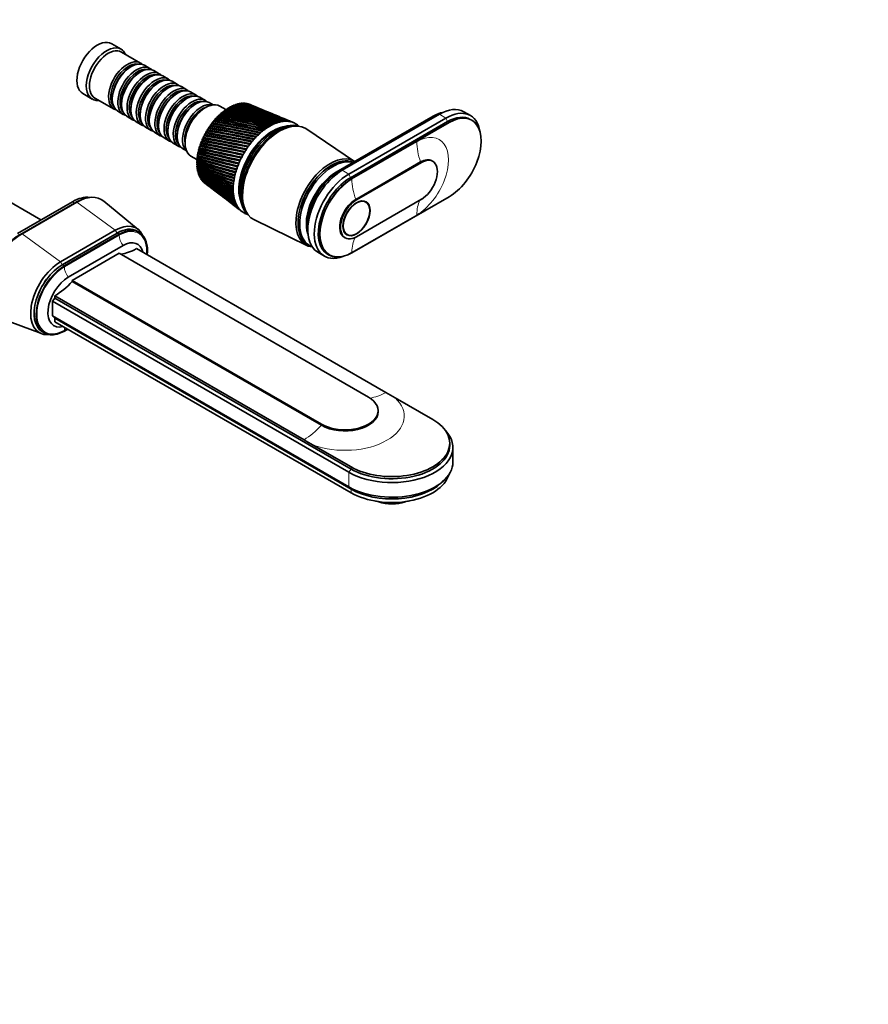
# Model space of a CAD drawing. Units: millimetres. Extents: x 0 to 1478, y 0 to 1758.
# Drawn here: x 1095 to 1478, y 0 to 444 of the extents above; entities that cross this region are included whole.
import ezdxf
from ezdxf import colors
from ezdxf.entities.mleader import LeaderData, LeaderLine
from ezdxf.math import Vec2, Vec3

# ---------------------------------------------------------------- set-up
doc = ezdxf.new("R2010")
doc.units = ezdxf.units.MM
doc.layers.add('DV6_Défaut', color=7, linetype='Continuous')
doc.layers.add('Défaut', color=7, linetype='Continuous')

# ---------------------------------------------------------------- blocks, each defined once
blk = doc.blocks.new('_DOT')
at = {"color": 0}
blk.add_line((0, 0), (-1, 0), dxfattribs=at)
at = {"color": 0, "const_width": 0.333}
blk.add_lwpolyline([(-0.1665, 0, 1), (0.1665, 0, 1)], format="xyb", close=True, dxfattribs=at)
blk = doc.blocks.new('SE5')
at = {"layer": 'DV6_Défaut', "color": 7, "linetype": 'Continuous', "lineweight": 35}
for p, q in [((1140.78, 431.05), (1136.54, 433.49)), ((1149.62, 424.79), (1140.99, 429.77)), ((1145.31, 423.22), (1144.82, 422.93)), ((1153.79, 422.38), (1151.31, 423.81)), ((1149.49, 420.81), (1148.99, 420.52)), ((1153.66, 418.4), (1153.16, 418.11)), ((1157.96, 419.97), (1155.49, 421.4)), ((1162.13, 417.56), (1159.66, 418.99)), ((1157.83, 415.99), (1157.34, 415.7)), ((1162, 413.58), (1161.51, 413.3)), ((1166.31, 415.16), (1163.83, 416.58)), ((1170.48, 412.75), (1168, 414.18)), ((1123.54, 410.98), (1127.78, 408.53)), ((1128.99, 408.99), (1137.62, 404.01)), ((1136.83, 409.09), (1136.83, 408.52)), ((1166.17, 411.17), (1165.68, 410.89)), ((1174.65, 410.34), (1172.17, 411.77)), ((1178.82, 407.93), (1176.35, 409.36)), ((1141, 406.68), (1141, 406.11)), ((1170.35, 408.76), (1169.85, 408.48)), ((1174.52, 406.36), (1174.02, 406.07)), ((1182.33, 405.9), (1180.52, 406.95)), ((1188.01, 403.78), (1185.33, 405.33)), ((1189.45, 404.51), (1189.65, 404.8)), ((1190.37, 405.02), (1190.56, 405.28)), ((1191.28, 405.45), (1191.46, 405.69)), ((1192.18, 405.82), (1192.36, 406.03)), ((1193.08, 406.11), (1193.25, 406.29)), ((1193.97, 406.34), (1194.12, 406.49)), ((1194.83, 406.48), (1194.97, 406.61)), ((1195.68, 406.56), (1195.8, 406.66)), ((1196.51, 406.56), (1196.61, 406.63)), ((1197.31, 406.48), (1197.38, 406.53)), ((1198.08, 406.33), (1198.13, 406.36)), ((1199.17, 405.97), (1198.89, 406.09)), ((1202.84, 404.45), (1200.73, 405.33)), ((1139.31, 403.03), (1141.79, 401.6)), ((1143.49, 400.62), (1145.96, 399.19)), ((1145.17, 404.27), (1145.17, 403.7)), ((1149.35, 401.86), (1149.35, 401.29)), ((1184.13, 400.19), (1184.3, 400.63)), ((1184.98, 401.05), (1185.16, 401.47)), ((1185.85, 401.86), (1186.04, 402.25)), ((1186.74, 402.62), (1186.93, 402.98)), ((1187.63, 403.31), (1187.83, 403.65)), ((1188.54, 403.94), (1188.74, 404.26)), ((1206.69, 402.84), (1204.33, 403.82)), ((1210.72, 401.17), (1208.13, 402.24)), ((1214.94, 399.41), (1212.12, 400.59)), ((1281.65, 400.84), (1237.8, 375.53)), ((1282.78, 401.09), (1238.94, 375.78)), ((1284.4, 401.7), (1240.56, 376.39)), ((1287.37, 399.99), (1243.53, 374.68)), ((1298.37, 401.08), (1295.4, 402.79)), ((1147.66, 398.21), (1150.13, 396.78)), ((1151.83, 395.8), (1154.31, 394.37)), ((1153.52, 399.46), (1153.52, 398.88)), ((1157.69, 397.05), (1157.69, 396.48)), ((1180.27, 395.23), (1180.36, 395.75)), ((1180.98, 396.3), (1181.09, 396.81)), ((1181.72, 397.33), (1181.85, 397.82)), ((1182.49, 398.33), (1182.64, 398.8)), ((1183.3, 399.28), (1183.46, 399.74)), ((1218.55, 397.91), (1216.29, 398.85)), ((1219.16, 396.33), (1218.31, 396.28)), ((1288.08, 398.35), (1244.24, 373.04)), ((1244.95, 372.63), (1288.79, 397.95)), ((1299.04, 398.96), (1298.33, 399.37)), ((1156, 393.39), (1158.48, 391.96)), ((1161.86, 394.64), (1161.86, 394.07)), ((1166.03, 392.23), (1166.03, 391.66)), ((1177.85, 390.71), (1177.84, 391.28)), ((1178.39, 391.87), (1178.4, 392.43)), ((1178.97, 393.01), (1179.02, 393.56)), ((1179.6, 394.13), (1179.67, 394.67)), ((1246.17, 380.36), (1224.57, 394.94)), ((1104.57, 353.97), (1046.89, 387.27)), ((1160.17, 390.98), (1162.65, 389.55)), ((1164.35, 388.57), (1166.82, 387.15)), ((1176.2, 386.05), (1176.04, 386.59)), ((1176.54, 387.19), (1176.41, 387.77)), ((1176.93, 388.34), (1176.84, 388.94)), ((1177.36, 389.54), (1177.31, 390.12)), ((1168.52, 386.17), (1170.33, 385.12)), ((1172.33, 382.81), (1175.01, 381.26)), ((1175.5, 382.68), (1175.24, 383.12)), ((1175.39, 382.55), (1175.5, 382.68)), ((1175.68, 383.79), (1175.45, 384.27)), ((1175.59, 383.69), (1175.68, 383.79)), ((1175.91, 384.91), (1175.72, 385.42)), ((1175.3, 379.49), (1174.94, 379.82)), ((1175.34, 378.5), (1174.96, 378.78)), ((1175.31, 380.53), (1174.99, 380.89)), ((1175.44, 377.53), (1175.03, 377.77)), ((1175.38, 381.59), (1175.08, 381.99)), ((1175.15, 379.27), (1175.3, 379.49)), ((1175.17, 380.34), (1175.31, 380.53)), ((1175.18, 378.24), (1175.34, 378.5)), ((1175.25, 381.43), (1175.38, 381.59)), ((1275.92, 380.15), (1246.64, 363.24)), ((1276.27, 379.94), (1247, 363.04)), ((1281.37, 380.45), (1281.02, 380.65)), ((1175.6, 376.61), (1175.16, 376.8)), ((1175.28, 377.25), (1175.44, 377.53)), ((1175.43, 376.3), (1175.6, 376.61)), ((1175.64, 375.39), (1175.78, 375.68)), ((1175.9, 374.53), (1176.02, 374.79)), ((1176.18, 376.36), (1176.66, 376.15)), ((1176.22, 373.73), (1176.31, 373.95)), ((1176.6, 372.98), (1176.66, 373.17)), ((1177.02, 372.28), (1177.07, 372.43)), ((1177.5, 371.65), (1177.53, 371.76)), ((1178.02, 371.04), (1178.04, 371.14)), ((1178.45, 370.68), (1179.88, 369.59)), ((1181.19, 368.58), (1183.1, 367.13)), ((1184.36, 366.16), (1186.47, 364.55)), ((1288.79, 364.47), (1244.95, 339.16)), ((1118.8, 362.18), (1094.05, 347.89)), ((1095.04, 347.32), (1119.79, 361.61)), ((1119.79, 361.61), (1095.04, 347.32)), ((1120.85, 362.06), (1096.1, 347.77)), ((1122.83, 363.06), (1121.65, 362.55)), ((1148.53, 349.71), (1133.01, 362.46)), ((1187.69, 363.62), (1190, 361.85)), ((1191.19, 360.95), (1193.68, 359.04)), ((1247, 346.38), (1276.27, 363.29)), ((1251.25, 362.07), (1250.52, 362.5)), ((1194.84, 358.15), (1195.36, 357.75)), ((1196.65, 358.77), (1197.04, 358.01)), ((1200.94, 354.02), (1224.6, 342.49)), ((1138.17, 349.36), (1113.42, 335.08)), ((1139.02, 348.06), (1114.27, 333.77)), ((1139.04, 348.05), (1114.29, 333.76)), ((1139.96, 347.52), (1115.21, 333.23)), ((1148.96, 348.41), (1148.04, 348.94)), ((1242.02, 347.77), (1242.75, 347.35)), ((1141.72, 342.42), (1116.97, 328.13)), ((1225.08, 342.88), (1225.79, 342.48)), ((1241.54, 346.08), (1241.9, 345.88)), ((1139.96, 338.95), (1118.74, 326.7)), ((1252.39, 274.03), (1139.96, 338.95)), ((1147.8, 341.03), (1260.23, 276.12)), ((1229.56, 339.37), (1232.53, 337.66)), ((1233.99, 338.55), (1234.7, 338.14)), ((1118.74, 326.7), (1231.17, 261.79)), ((1118.74, 326.7), (1118.74, 326.21)), ((1118.74, 326.21), (1231.17, 261.3)), ((1110.89, 318.74), (1109.9, 317.27)), ((1109.9, 317.27), (1243.55, 240.11)), ((1109.9, 310.65), (1109.9, 317.27)), ((1223.32, 254.81), (1110.89, 319.72)), ((1110.89, 319.72), (1110.89, 318.74)), ((1110.89, 318.74), (1244.54, 241.58)), ((1086.06, 309.73), (1104.87, 302.66)), ((1109.9, 310.65), (1243.55, 233.49)), ((1109.9, 310.65), (1110.96, 309.63)), ((1110.96, 309.63), (1244.61, 232.47)), ((1110.96, 309.63), (1110.96, 308)), ((1110.96, 308), (1244.61, 230.84)), ((1105.29, 303.48), (1106.21, 302.94)), ((1115.21, 303.84), (1116.69, 304.69)), ((1260.23, 276.12), (1264.4, 273.71)), ((1264.4, 273.71), (1281.45, 263.87)), ((1256.78, 267.42), (1256.78, 267.91)), ((1244.54, 242.56), (1227.49, 252.4)), ((1289.09, 252.23), (1289.09, 253.21)), ((1290.49, 244.72), (1290.49, 251.34)), ((1285.03, 235.13), (1286.31, 236.3)), ((1258.6, 226.52), (1258.6, 226.59))]:
    blk.add_line(p, q, dxfattribs=at)
at = {"layer": 'DV6_Défaut', "color": 7, "linetype": 'Continuous', "lineweight": 18}
for p, q in [((1283.06, 400.93), (1282.78, 401.09)), ((1287.37, 399.99), (1284.4, 401.7)), ((1288.08, 398.35), (1287.37, 399.99)), ((1288.79, 397.95), (1288.08, 398.35)), ((1274.22, 389.28), (1244.95, 372.38)), ((1276.27, 379.94), (1275.92, 380.15)), ((1239.27, 375.58), (1238.94, 375.78)), ((1243.53, 374.68), (1240.56, 376.39)), ((1244.24, 373.04), (1243.53, 374.68)), ((1244.95, 372.63), (1244.24, 373.04)), ((1118.8, 362.18), (1119.79, 361.61)), ((1119.79, 361.61), (1120.85, 362.06)), ((1120.85, 362.06), (1138.17, 349.36)), ((1247, 363.04), (1246.64, 363.24)), ((1244.95, 339.41), (1274.22, 356.31)), ((1094.05, 347.89), (1095.04, 347.32)), ((1095.04, 347.32), (1096.1, 347.77)), ((1096.1, 347.77), (1113.42, 335.08)), ((1139.96, 347.06), (1115.21, 332.78)), ((1138.17, 349.36), (1139.02, 348.06)), ((1139.04, 348.05), (1139.96, 347.52)), ((1113.42, 335.08), (1114.27, 333.77)), ((1114.29, 333.76), (1115.21, 333.23)), ((1115.21, 304.29), (1116.3, 304.92)), ((1231.17, 261.3), (1231.17, 261.79)), ((1243.55, 240.11), (1244.54, 241.58)), ((1243.55, 240.11), (1243.55, 233.49)), ((1244.54, 241.58), (1244.54, 242.56)), ((1244.61, 232.47), (1243.55, 233.49)), ((1244.61, 230.84), (1244.61, 232.47))]:
    blk.add_line(p, q, dxfattribs=at)
at = {"layer": 'DV6_Défaut', "color": 7, "linetype": 'Continuous', "lineweight": 35}
for centre, radius, start, end in [((1120.41, 99.96), 312.29, 72.8031, 77.2673), ((1110.01, 70.9), 343.27, 72.5353, 76.5845), ((1119.08, 106.74), 306.68, 72.027, 76.6013), ((1109.01, 79.84), 335.5, 71.764, 75.9322), ((1117.42, 112.58), 302.04, 71.2178, 75.8889), ((1107.63, 87.59), 328.96, 70.9604, 75.2351), ((1115.42, 117.58), 298.29, 70.3781, 75.1328), ((1105.88, 94.28), 323.51, 70.1267, 74.4956), ((1113.11, 121.82), 295.33, 69.5101, 74.3355), ((1103.79, 100.05), 319.04, 69.2655, 73.7163), ((1110.48, 125.38), 293.1, 68.6165, 73.4995), ((1101.36, 104.99), 315.44, 68.3793, 72.8997), ((1107.53, 128.29), 291.57, 67.6996, 72.6273), ((1098.6, 109.16), 312.67, 67.4704, 72.0482), ((1104.25, 130.6), 290.71, 67.3308, 71.7215), ((1095.5, 112.63), 310.66, 67.3157, 71.1643), ((1100.64, 132.35), 290.49, 67.4331, 70.7847), ((1092.06, 115.45), 309.38, 67.4283, 70.2506), ((1096.68, 133.53), 290.91, 67.4725, 69.8195), ((1088.27, 117.63), 308.81, 67.2619, 69.3097), ((1092.34, 134.17), 291.98, 67.4458, 68.8284), ((1084.12, 119.22), 308.95, 67.1657, 68.3441), ((1087.62, 134.28), 293.7, 67.3489, 67.8142), ((1079.58, 120.22), 309.77, 67.2898, 67.3564), ((1119.21, 27.76), 378.05, 76.6317, 80.1448), ((1104.82, -24.63), 432.62, 76.3491, 79.414), ((1120.81, 45.19), 361.6, 76.1041, 79.8119), ((1107.49, -1.31), 410.19, 75.8222, 79.0846), ((1121.73, 59.85), 347.97, 75.5291, 79.4167), ((1109.25, 18.15), 391.7, 75.2487, 78.6947), ((1122.08, 72.3), 336.58, 74.9091, 78.9618), ((1110.28, 34.57), 376.3, 74.6308, 78.2471), ((1121.94, 82.94), 327.04, 74.2465, 78.4502), ((1110.69, 48.55), 363.38, 73.9711, 77.7445), ((1121.37, 92.08), 319.01, 73.5437, 77.8845), ((1110.58, 60.55), 352.48, 73.2717, 77.1894), ((1063.61, -270.2), 676.11, 78.19806, 80.05617), ((1101.71, -91.33), 494.03, 78.2194, 80.7935), ((1078.2, -191.02), 596.76, 77.94123, 80.07145), ((1108.45, -50.71), 453.99, 77.9058, 80.7398), ((1088.41, -132.75), 538.74, 77.6254, 80.0119), ((1113.3, -18.83), 422.86, 77.535, 80.6117), ((1095.73, -88.16), 494.66, 77.2531, 79.8806), ((1116.78, 6.78), 398.1, 77.1095, 80.4124), ((1101.02, -53), 460.18, 76.8269, 79.6803), ((807.19, -1549.46), 1975.82, 78.58414, 79.1879), ((1026.12, -488.31), 893.25, 78.84911, 80.20108), ((945.39, -868.72), 1282.5, 78.58899, 79.53182), ((1058.59, -323.11), 726.16, 78.79067, 80.47649), ((1007.29, -559.82), 968.72, 78.52453, 79.78929), ((1078.8, -217.65), 620.03, 78.66441, 80.66497), ((1041.9, -383.75), 790.52, 78.39335, 79.96311), ((1092.3, -144.68), 547.03, 78.4731, 80.7696), ((1453.57, 1579.21), 1224.48, 256.89986, 257.82055), ((2156.34, 5055.4), 4769.94, 258.14266, 258.38168), ((1652.48, 2555.34), 2219.24, 257.61266, 258.12799), ((312.74, -3989.46), 4462.29, 78.57779, 78.83708), ((3060.05, 9427.42), 9232.58, 258.230502, 258.356152), ((833.18, -1444.41), 1865.96, 78.75013, 79.37929), ((250.47, -4271.52), 4752.89, 78.50737, 78.75491), ((967.26, -782.43), 1191.89, 78.83681, 79.83597), ((1315.56, 890.43), 526.87, 254.5459, 256.5864), ((1308.12, 852.28), 487.61, 254.1862, 256.4019), ((1349.38, 1061.58), 699.82, 255.60037, 257.15891), ((1333.45, 981.71), 617.98, 255.18638, 256.9593), ((1317.13, 895.15), 531.68, 254.5517, 256.5414), ((1411.36, 1371.03), 1013.92, 256.55388, 257.64551), ((1351.49, 1068.8), 707.21, 255.60591, 257.12394), ((1375, 1190.17), 829.05, 256.09116, 257.43163), ((1556.05, 2087.47), 1743.36, 257.40464, 258.04899), ((1414.93, 1385.08), 1028.33, 256.55971, 257.61939), ((1566.88, 2135.65), 1792.69, 257.41245, 258.02948), ((1271.34, 654.11), 290.73, 250.6374, 254.2106), ((1270.94, 655.05), 291.94, 250.8041, 254.3407), ((1280.65, 708.5), 344.7, 252.1437, 255.1778), ((1265.28, 617.62), 255.35, 249.2863, 253.3071), ((1279.69, 701.39), 337.16, 251.9081, 255.0279), ((1264.01, 614.91), 252.79, 249.38, 253.4157), ((1294.61, 782.43), 418.39, 253.3926, 255.9263), ((1260.91, 588.85), 227.88, 247.862, 252.3192), ((1291.35, 764.5), 399.79, 253.0925, 255.7584), ((1271.99, 657.35), 294.2, 250.8117, 254.2601), ((1281.81, 711.26), 347.46, 252.1507, 255.1099), ((1265, 616.87), 254.68, 249.3882, 253.3215), ((1295.92, 785.91), 421.91, 253.3989, 255.8703), ((1259.05, 583.91), 222.99, 247.8795, 252.4043), ((1257.84, 565.8), 206.29, 246.3733, 251.2496), ((1255.56, 559.47), 199.94, 246.3123, 251.3092), ((1255.82, 547.13), 189.21, 244.8308, 250.1021), ((1259.99, 585.62), 224.61, 247.8882, 252.2955), ((1253.23, 539.94), 181.92, 244.6898, 250.1345), ((1254.69, 531.9), 175.71, 243.2459, 248.8819), ((1251.83, 524.18), 167.81, 243.0247, 248.8852), ((1254.33, 519.46), 165.1, 241.6317, 247.5955), ((1251.26, 511.4), 156.79, 241.3311, 247.5681), ((1254.69, 509.31), 156.92, 240.0017, 246.2506), ((1256.45, 561), 201.34, 246.6532, 251.1849), ((1251.41, 501.03), 148.31, 239.6239, 246.1912), ((1255.72, 501.1), 150.8, 238.3702, 244.8561), ((1252.23, 492.68), 141.95, 237.9185, 244.7639), ((1257.4, 494.55), 146.48, 236.7515, 243.4224), ((1253.7, 486.02), 137.43, 236.2302, 243.2969), ((1259.74, 489.48), 143.79, 235.1595, 241.9605), ((1255.81, 480.84), 134.53, 234.574, 241.8018), ((1262.74, 485.72), 142.6, 233.6077, 240.4822), ((1258.56, 476.96), 133.09, 232.964, 240.2909), ((1266.45, 483.19), 142.82, 232.6927, 238.9997), ((1261.98, 474.28), 133.02, 232.6082, 238.7772), ((1262.61, 474.61), 133.65, 232.9343, 238.5461), ((1270.89, 481.81), 144.42, 232.5641, 237.5254), ((1266.09, 472.7), 134.27, 232.5071, 237.2734), ((1276.14, 481.54), 147.4, 232.5316, 236.0714), ((1270.95, 472.17), 136.81, 232.5132, 235.7923), ((1266.73, 473.01), 134.86, 234.4515, 237.0842), ((1282.26, 482.38), 151.79, 232.5676, 234.6493), ((1276.61, 472.68), 140.65, 232.3746, 234.3459), ((1271.6, 472.48), 137.36, 235.3222, 235.5424), ((1289.35, 484.34), 157.65, 232.6401, 233.2699), ((1283.15, 474.22), 145.85, 232.5569, 232.9451), ((1259.62, 235.14), 8.69, 253.3901, 263.2854)]:
    blk.add_arc(centre, radius, start, end, dxfattribs=at)
for centre, major_axis, ratio, start_param, end_param in [((1130.04, 422.24), (6.5, 11.26), 0.57735, 0, 3.141593), ((1134.28, 419.79), (6.5, 11.26), 0.57735, 0, 3.536384), ((1134.99, 419.38), (6, 10.39), 0.57735, 0, 3.141593), ((1134.28, 419.79), (6.5, 11.26), 0.57735, 5.888394, 6.283185), ((1143.62, 414.4), (6, 10.39), 0.57735, 0, 3.28349), ((1144.11, 414.11), (-5.65, -9.79), 0.57735, 3.336628, 6.08815), ((1145.31, 413.42), (-6, -10.39), 0.57735, 3.141593, 6.283185), ((1144.82, 413.7), (-5.65, -9.79), 0.57735, 3.926991, 5.497787), ((1147.79, 411.99), (6, 10.39), 0.57735, 0, 3.28349), ((1148.28, 411.7), (-5.65, -9.79), 0.57735, 3.336628, 6.08815), ((1149.49, 411.01), (-6, -10.39), 0.57735, 3.141593, 6.283185), ((1143.62, 414.4), (6, 10.39), 0.57735, 6.141288, 6.283185), ((1147.79, 411.99), (6, 10.39), 0.57735, 6.141288, 6.283185), ((1148.99, 411.3), (-5.65, -9.79), 0.57735, 3.926991, 5.497787), ((1151.96, 409.58), (6, 10.39), 0.57735, 0, 3.28349), ((1152.46, 409.29), (-5.65, -9.79), 0.57735, 3.336628, 6.08815), ((1153.66, 408.6), (-6, -10.39), 0.57735, 3.141593, 6.283185), ((1153.16, 408.89), (-5.65, -9.79), 0.57735, 3.926991, 5.497787), ((1156.13, 407.17), (6, 10.39), 0.57735, 0, 3.28349), ((1156.63, 406.89), (-5.65, -9.79), 0.57735, 3.336628, 6.08815), ((1157.83, 406.19), (-6, -10.39), 0.57735, 3.141593, 6.283185), ((1151.96, 409.58), (6, 10.39), 0.57735, 6.141288, 6.283185), ((1157.34, 406.48), (-5.65, -9.79), 0.57735, 3.926991, 5.497787), ((1160.31, 404.76), (6, 10.39), 0.57735, 0, 3.28349), ((1160.8, 404.48), (-5.65, -9.79), 0.57735, 3.336628, 6.08815), ((1162, 403.78), (-6, -10.39), 0.57735, 3.141593, 6.283185), ((1161.51, 404.07), (-5.65, -9.79), 0.57735, 3.926991, 5.497787), ((1164.48, 402.35), (6, 10.39), 0.57735, 0, 3.28349), ((1166.17, 401.37), (-6, -10.39), 0.57735, 3.141593, 6.283185), ((1156.13, 407.17), (6, 10.39), 0.57735, 6.141288, 6.283185), ((1160.31, 404.76), (6, 10.39), 0.57735, 6.141288, 6.283185), ((1164.97, 402.07), (-5.65, -9.79), 0.57735, 3.336628, 6.08815), ((1165.68, 401.66), (-5.65, -9.79), 0.57735, 3.926991, 5.497787), ((1168.65, 399.95), (6, 10.39), 0.57735, 0, 3.28349), ((1169.14, 399.66), (-5.65, -9.79), 0.57735, 3.336628, 6.08815), ((1170.35, 398.97), (-6, -10.39), 0.57735, 3.141593, 6.283185), ((1172.82, 397.54), (6, 10.39), 0.57735, 0, 3.28349), ((1174.52, 396.56), (-6, -10.39), 0.57735, 3.141593, 6.283185), ((1164.48, 402.35), (6, 10.39), 0.57735, 6.141288, 6.283185), ((1168.65, 399.95), (6, 10.39), 0.57735, 6.141288, 6.283185), ((1169.85, 399.25), (-5.65, -9.79), 0.57735, 3.926991, 5.497787), ((1173.32, 397.25), (-5.65, -9.79), 0.57735, 3.336628, 6.08815), ((1174.02, 396.84), (-5.65, -9.79), 0.57735, 3.926991, 5.497787), ((1176.99, 395.13), (6, 10.39), 0.57735, 0.130459, 3.011133), ((1178.83, 394.07), (6.5, 11.26), 0.57735, 0, 3.141593), ((1177.49, 394.84), (-5.65, -9.79), 0.57735, 3.737634, 5.687144), ((1172.82, 397.54), (6, 10.39), 0.57735, 6.141288, 6.283185), ((1189.44, 387.94), (10.25, 17.75), 0.57735, 0.799325, 0.820963), ((1189.44, 387.94), (10.25, 17.75), 0.57735, 0.736493, 0.758131), ((1189.44, 387.94), (10.25, 17.75), 0.57735, 0.673661, 0.695299), ((1189.44, 387.94), (10.25, 17.75), 0.57735, 0.610829, 0.632467), ((1189.44, 387.94), (10.25, 17.75), 0.57735, 0.547997, 0.569636), ((1189.44, 387.94), (10.25, 17.75), 0.57735, 0.485165, 0.506804), ((1189.44, 387.94), (10.25, 17.75), 0.57735, 0.422334, 0.443972), ((1189.44, 387.94), (10.25, 17.75), 0.57735, 0.359502, 0.38114), ((1189.44, 387.94), (10.25, 17.75), 0.57735, 0.29667, 0.318308), ((1189.44, 387.94), (10.25, 17.75), 0.57735, 0.233838, 0.255476), ((1189.44, 387.94), (10.25, 17.75), 0.57735, 0.171006, 0.192644), ((1189.44, 387.94), (10.25, 17.75), 0.57735, 0.108174, 0.129813), ((1284.4, 383.74), (-11, -19.05), 0.57735, 3.141593, 3.926991), ((1189.44, 387.94), (10.25, 17.75), 0.57735, 1.176316, 1.197954), ((1189.44, 387.94), (10.25, 17.75), 0.57735, 1.113484, 1.135122), ((1189.44, 387.94), (10.25, 17.75), 0.57735, 1.050652, 1.07229), ((1189.44, 387.94), (10.25, 17.75), 0.57735, 0.98782, 1.009459), ((1189.44, 387.94), (10.25, 17.75), 0.57735, 0.924988, 0.946627), ((1189.44, 387.94), (10.25, 17.75), 0.57735, 0.862157, 0.883795), ((1281.65, 385.33), (-9.5, -16.45), 0.57735, 3.597929, 3.926991), ((1282.78, 384.68), (-10.05, -17.41), 0.57735, 3.699157, 3.926991), ((1287.37, 382.02), (-11, -19.05), 0.57735, 2.527113, 3.926991), ((1288.08, 381.62), (-10.25, -17.75), 0.57735, 3.141593, 3.926991), ((1288.79, 381.21), (-10.25, -17.75), 0.57735, 0.785398, 3.926991), ((1189.44, 387.94), (10.25, 17.75), 0.57735, 1.427643, 1.449282), ((1189.44, 387.94), (10.25, 17.75), 0.57735, 1.364811, 1.38645), ((1189.44, 387.94), (10.25, 17.75), 0.57735, 1.301979, 1.323618), ((1189.44, 387.94), (10.25, 17.75), 0.57735, 1.239148, 1.260786), ((1209.24, 376.51), (-10.82, -18.75), 0.57735, 3.555306, 5.869472), ((1210.86, 375.57), (11.58, 20.05), 0.57735, 0.115116, 3.026477), ((1209.45, 376.39), (10.82, 18.75), 0.57735, 0.504512, 2.636759), ((1211.57, 375.17), (11.57, 20.05), 0.57735, 0.361367, 2.780226), ((1211.57, 375.17), (11.58, 20.05), 0.57735, 0.361367, 2.780226), ((1212.28, 374.76), (11.82, 20.48), 0.57735, 0, 3.18223), ((1207.82, 377.33), (11.62, 20.14), 0.57735, 0.858827, 0.921659), ((1207.82, 377.33), (11.62, 20.14), 0.57735, 0.795995, 0.858827), ((1206.52, 378.19), (12.44, 19.44), 0.521517, 0.862311, 0.881299), ((1207.82, 377.33), (11.63, 20.14), 0.57735, 0.733163, 0.795995), ((1206.53, 378.2), (12.54, 19.38), 0.52354, 0.802089, 0.821077), ((1207.82, 377.33), (11.63, 20.14), 0.57735, 0.670331, 0.733163), ((1206.54, 378.21), (12.63, 19.33), 0.525761, 0.741816, 0.760804), ((1207.82, 377.33), (11.63, 20.14), 0.57735, 0.607499, 0.670331), ((1206.55, 378.21), (12.72, 19.27), 0.528171, 0.681486, 0.700474), ((1207.82, 377.33), (11.63, 20.14), 0.57735, 0.544668, 0.607499), ((1206.56, 378.22), (12.8, 19.22), 0.530763, 0.621091, 0.640079), ((1207.82, 377.33), (11.63, 20.14), 0.57735, 0.481836, 0.544668), ((1206.57, 378.22), (12.88, 19.17), 0.533528, 0.560623, 0.579611), ((1207.82, 377.33), (11.63, 20.14), 0.57735, 0.419004, 0.481836), ((1206.57, 378.23), (12.96, 19.13), 0.536458, 0.500075, 0.519063), ((1207.82, 377.33), (11.63, 20.14), 0.57735, 0.356172, 0.419004), ((1206.58, 378.23), (13.03, 19.08), 0.539543, 0.439438, 0.458425), ((1207.82, 377.33), (11.63, 20.14), 0.57735, 0.29334, 0.356172), ((1206.59, 378.23), (13.1, 19.04), 0.542773, 0.378701, 0.397689), ((1207.82, 377.33), (11.63, 20.14), 0.57735, 0.230508, 0.29334), ((1206.6, 378.23), (13.16, 19), 0.546138, 0.317857, 0.336845), ((1207.82, 377.33), (11.63, 20.14), 0.57735, 0.167676, 0.230508), ((1206.61, 378.24), (13.22, 18.97), 0.549625, 0.256894, 0.275882), ((1207.82, 377.33), (11.63, 20.14), 0.57735, 0.104845, 0.167676), ((1206.62, 378.24), (13.27, 18.94), 0.553224, 0.195803, 0.214791), ((1207.82, 377.33), (11.62, 20.14), 0.57735, 0.042013, 0.104845), ((1206.62, 378.24), (13.31, 18.91), 0.556923, 0.134572, 0.15356), ((1207.82, 377.33), (-11.63, -20.14), 0.57735, 3.120773, 3.183605), ((1207.82, 377.33), (11.63, 20.14), 0.57735, 6.199534, 6.262366), ((1207.82, 377.33), (11.63, 20.14), 0.57735, 6.136702, 6.199534), ((1189.44, 387.94), (-10.25, -17.75), 0.57735, -1.462622, -1.440984), ((1189.44, 387.94), (-10.25, -17.75), 0.57735, -1.525454, -1.503816), ((1189.44, 387.94), (-10.25, -17.75), 0.57735, 4.6949, 4.716538), ((1189.44, 387.94), (10.25, 17.75), 0.57735, 1.490475, 1.512113), ((1207.82, 377.33), (11.63, 20.14), 0.57735, 1.172986, 1.235818), ((1207.82, 377.33), (11.63, 20.14), 0.57735, 1.110154, 1.172986), ((1206.48, 378.15), (11.93, 19.74), 0.514561, 1.162879, 1.181867), ((1207.82, 377.33), (11.62, 20.14), 0.57735, 1.047322, 1.110154), ((1206.49, 378.16), (12.03, 19.68), 0.515514, 1.10282, 1.121807), ((1207.82, 377.33), (11.62, 20.14), 0.57735, 0.98449, 1.047322), ((1206.5, 378.17), (12.14, 19.62), 0.516691, 1.042738, 1.061726), ((1207.82, 377.33), (11.62, 20.14), 0.57735, 0.921659, 0.98449), ((1206.51, 378.18), (12.24, 19.55), 0.518087, 0.98263, 1.001618), ((1206.52, 378.19), (12.34, 19.5), 0.519697, 0.92249, 0.941477), ((1212.28, 374.76), (11.82, 20.48), 0.57735, 6.242548, 6.283185), ((1189.44, 387.94), (-10.25, -17.75), 0.57735, -1.211295, -1.189656), ((1189.44, 387.94), (-10.25, -17.75), 0.57735, -1.274127, -1.252488), ((1189.44, 387.94), (-10.25, -17.75), 0.57735, -1.336958, -1.31532), ((1189.44, 387.94), (-10.25, -17.75), 0.57735, -1.39979, -1.378152), ((1207.82, 377.33), (11.63, 20.14), 0.57735, 1.424313, 1.487145), ((1207.82, 377.33), (11.63, 20.14), 0.57735, 1.361482, 1.424313), ((1206.46, 378.11), (11.49, 19.99), 0.513025, 1.402997, 1.421985), ((1207.82, 377.33), (11.63, 20.14), 0.57735, 1.29865, 1.361482), ((1206.46, 378.12), (11.6, 19.93), 0.513064, 1.342977, 1.361965), ((1207.82, 377.33), (11.63, 20.14), 0.57735, 1.235818, 1.29865), ((1206.47, 378.13), (11.71, 19.86), 0.513333, 1.282953, 1.301941), ((1206.48, 378.14), (11.82, 19.8), 0.513833, 1.222922, 1.24191), ((1189.44, 387.94), (-10.25, -17.75), 0.57735, -0.959967, -0.938329), ((1189.44, 387.94), (-10.25, -17.75), 0.57735, -1.022799, -1.001161), ((1189.44, 387.94), (-10.25, -17.75), 0.57735, -1.085631, -1.063993), ((1189.44, 387.94), (-10.25, -17.75), 0.57735, -1.148463, -1.126824), ((1207.82, 377.33), (-11.63, -20.14), 0.57735, 4.754402, 4.817234), ((1206.44, 378.07), (-11.06, -20.24), 0.515169, -1.498454, -1.479466), ((1207.82, 377.33), (-11.63, -20.14), 0.57735, 4.69157, 4.754402), ((1206.44, 378.08), (-11.17, -20.18), 0.514291, 4.724678, 4.743666), ((1207.82, 377.33), (11.63, 20.14), 0.57735, 1.487145, 1.549977), ((1206.45, 378.09), (11.27, 20.12), 0.51364, 1.523047, 1.542035), ((1206.45, 378.1), (11.38, 20.05), 0.513217, 1.463019, 1.482007), ((1235.05, 361.61), (10.9, 18.88), 0.57735, 0, 3.378592), ((1235.61, 361.28), (10.6, 18.36), 0.57735, 0.062664, 3.144928), ((1235.68, 361.24), (10.6, 18.36), 0.57735, 0.069824, 3.141593), ((1189.44, 387.94), (-10.25, -17.75), 0.57735, -0.771472, -0.749833), ((1189.44, 387.94), (-10.25, -17.75), 0.57735, -0.834304, -0.812665), ((1189.44, 387.94), (-10.25, -17.75), 0.57735, -0.70864, -0.687002), ((1189.44, 387.94), (-10.25, -17.75), 0.57735, -0.897135, -0.875497), ((1207.82, 377.33), (-11.63, -20.14), 0.57735, -1.277456, -1.214624), ((1207.82, 377.33), (-11.63, -20.14), 0.57735, -1.340288, -1.277456), ((1206.43, 378.04), (-10.75, -20.42), 0.519133, -1.318153, -1.299165), ((1207.82, 377.33), (-11.63, -20.14), 0.57735, -1.40312, -1.340288), ((1206.43, 378.05), (-10.85, -20.36), 0.517594, -1.378281, -1.359294), ((1207.82, 377.33), (-11.63, -20.14), 0.57735, -1.465952, -1.40312), ((1206.43, 378.06), (-10.95, -20.3), 0.516272, -1.43838, -1.419392), ((1236.39, 360.84), (10.6, 18.36), 0.57735, 0.145048, 3.240857), ((1235.05, 361.61), (10.9, 18.88), 0.57735, 6.262958, 6.283185), ((1275.92, 371.82), (-5.1, -8.83), 0.57735, 3.141593, 3.926991), ((1276.27, 371.61), (-5.1, -8.83), 0.57735, 0.785398, 3.926991), ((1189.44, 387.94), (-10.25, -17.75), 0.57735, -0.645808, -0.62417), ((1189.44, 387.94), (-10.25, -17.75), 0.57735, -0.582976, -0.561338), ((1189.44, 387.94), (-10.25, -17.75), 0.57735, -0.520144, -0.498506), ((1189.44, 387.94), (-10.25, -17.75), 0.57735, -0.457312, -0.435674), ((1189.44, 387.94), (-10.25, -17.75), 0.57735, -0.394481, -0.372842), ((1207.82, 377.33), (-11.63, -20.14), 0.57735, -1.088961, -1.026129), ((1207.82, 377.33), (-11.63, -20.14), 0.57735, -1.151793, -1.088961), ((1206.42, 378), (-10.45, -20.58), 0.524994, -1.137525, -1.118538), ((1207.82, 377.33), (-11.63, -20.14), 0.57735, -1.214624, -1.151793), ((1206.42, 378.01), (-10.55, -20.53), 0.522839, -1.197781, -1.178793), ((1206.42, 378.03), (-10.65, -20.47), 0.520883, -1.257988, -1.239), ((1237.8, 360.02), (9.5, 16.45), 0.57735, 0.785398, 2.685256), ((1237.8, 360.02), (9.5, 16.45), 0.57735, 0.785398, 2.685256), ((1240.56, 358.43), (11, 19.05), 0.57735, 0.785398, 3.141593), ((1238.94, 359.37), (10.05, 17.41), 0.57735, 0.785398, 2.584029), ((1243.53, 356.71), (11, 19.05), 0.57735, 0.785398, 3.756072), ((1189.44, 387.94), (-10.25, -17.75), 0.57735, -0.331649, -0.31001), ((1189.44, 387.94), (-10.25, -17.75), 0.57735, -0.268817, -0.247179), ((1189.44, 387.94), (-10.25, -17.75), 0.57735, -0.205985, -0.184347), ((1189.44, 387.94), (-10.25, -17.75), 0.57735, -0.143153, -0.121515), ((1189.44, 387.94), (-10.25, -17.75), 0.57735, -0.080321, -0.074196), ((1207.82, 377.33), (-11.63, -20.14), 0.57735, -0.837633, -0.774801), ((1207.82, 377.33), (-11.63, -20.14), 0.57735, -0.900465, -0.837633), ((1206.42, 377.96), (-10.11, -20.77), 0.535457, -0.895881, -0.876893), ((1207.82, 377.33), (-11.63, -20.14), 0.57735, -0.963297, -0.900465), ((1206.42, 377.97), (-10.19, -20.73), 0.532581, -0.956401, -0.937413), ((1207.82, 377.33), (-11.63, -20.14), 0.57735, -1.026129, -0.963297), ((1206.42, 377.98), (-10.27, -20.68), 0.529873, -1.016843, -0.997855), ((1206.42, 377.99), (-10.36, -20.63), 0.527341, -1.077215, -1.058227), ((1244.24, 356.3), (10.25, 17.75), 0.57735, 0.785398, 3.141593), ((1244.95, 355.9), (10.25, 17.75), 0.57735, 0.785398, 3.926991), ((1118.8, 345.04), (-10.5, -18.19), 0.57735, 3.372789, 3.926991), ((1120.85, 343.85), (-11.15, -19.31), 0.57735, 3.046205, 3.926991), ((1206.42, 377.96), (-10.03, -20.81), 0.538491, -0.835274, -0.816286), ((1207.82, 377.33), (-11.63, -20.14), 0.57735, -0.774801, -0.71197), ((1206.42, 377.95), (-9.96, -20.85), 0.541674, -0.774572, -0.755584), ((1207.82, 377.33), (-11.63, -20.14), 0.57735, -0.71197, -0.649138), ((1206.43, 377.94), (-9.9, -20.89), 0.544994, -0.713765, -0.694777), ((1207.82, 377.33), (-11.63, -20.14), 0.57735, -0.649138, -0.586306), ((1206.43, 377.93), (-9.84, -20.92), 0.548442, -0.652843, -0.633855), ((1119.79, 344.47), (-10.5, -18.19), 0.57735, 3.801224, 3.926991), ((1119.79, 344.47), (-10.5, -18.19), 0.57735, 3.801224, 3.926991), ((1207.82, 377.33), (-11.63, -20.14), 0.57735, -0.586306, -0.523474), ((1206.43, 377.92), (-9.78, -20.95), 0.552005, -0.591796, -0.572808), ((1207.82, 377.33), (-11.63, -20.14), 0.57735, -0.523474, -0.460642), ((1206.44, 377.92), (-9.73, -20.98), 0.555671, -0.530613, -0.511625), ((1207.82, 377.33), (-11.63, -20.14), 0.57735, -0.460642, -0.39781), ((1206.44, 377.91), (-9.69, -21), 0.559429, -0.469284, -0.450296), ((1207.82, 377.33), (-11.63, -20.14), 0.57735, -0.39781, -0.334978), ((1206.45, 377.91), (-9.66, -21.02), 0.563264, -0.407796, -0.388808), ((1207.82, 377.33), (-11.63, -20.14), 0.57735, -0.334978, -0.272147), ((1202.49, 378.63), (-8.54, -18.64), 0.564861, -0.092305, -0.070667), ((1206.45, 377.9), (-9.63, -21.03), 0.567165, -0.346139, -0.327151), ((1246.64, 354.92), (5.1, 8.83), 0.57735, 0.785398, 3.141593), ((1247, 354.71), (5.1, 8.83), 0.57735, 0.785398, 3.926991), ((1207.82, 377.33), (-11.63, -20.14), 0.57735, -0.272147, -0.209315), ((1206.46, 377.9), (-9.6, -21.04), 0.571116, -0.284301, -0.265313), ((1207.82, 377.33), (-11.63, -20.14), 0.57735, -0.209315, -0.146483), ((1206.46, 377.89), (-9.59, -21.05), 0.575105, -0.22227, -0.203282), ((1207.82, 377.33), (-11.63, -20.14), 0.57735, 6.136702, 6.199534), ((1206.47, 377.89), (-9.58, -21.05), 0.579116, -0.160036, -0.141048), ((1207.82, 377.33), (-11.63, -20.14), 0.57735, 6.199534, 6.262366), ((1207.82, 377.33), (11.63, 20.14), 0.57735, 3.120773, 3.183605), ((1207.82, 377.33), (-11.63, -20.14), 0.57735, 0.042013, 0.104845), ((1207.82, 377.33), (-11.63, -20.14), 0.57735, 0.104845, 0.147722), ((1138.17, 333.85), (-9.5, -16.45), 0.57735, 2.765812, 3.926991), ((1096.1, 329.56), (11.15, 19.31), 0.57735, 0.785398, 3.23698), ((1095.04, 330.18), (10.5, 18.19), 0.57735, 0.785398, 2.481961), ((1139.02, 333.36), (-9, -15.59), 0.57735, 3.140806, 3.926991), ((1139.04, 333.35), (-9, -15.59), 0.57735, 3.141593, 3.926991), ((1139.96, 332.82), (-9, -15.59), 0.57735, 2.230786, 3.926991), ((1141.72, 331.8), (-6.5, -11.26), 0.57735, 2.584735, 3.926991), ((1148.27, 365.79), (-15, -25.98), 0.57735, 0.418931, 0.763478), ((1113.42, 319.56), (9.5, 16.45), 0.57735, 0.785398, 3.517373), ((1114.27, 319.07), (9, 15.59), 0.57735, 0.785398, 3.142378), ((1114.29, 319.06), (9, 15.59), 0.57735, 0.785398, 3.141593), ((1115.21, 318.53), (9, 15.59), 0.57735, 0.785398, 3.926991), ((1116.97, 317.51), (6.5, 11.26), 0.57735, 0.785398, 3.667545), ((1110.43, 343.94), (-15, -25.98), 0.57735, 0.807318, 1.188114), ((1241.78, 267.91), (-15, 0), 0.57735, 0.785398, 3.926991), ((1241.78, 267.42), (-15, 0), 0.57735, 0.785398, 3.141593), ((1262.99, 253.21), (-26.1, 0), 0.57735, 0.785398, 3.926991), ((1262.99, 251.34), (-27.5, 0), 0.57735, 0.785398, 3.640648), ((1262.99, 252.23), (-26.1, 0), 0.57735, 0.785398, 3.141593), ((1262.99, 244.72), (-27.5, 0), 0.57735, 0.785398, 3.141593), ((1262.99, 241.46), (-26, 0), 0.57735, 0.785398, 2.97682), ((1262.99, 243.09), (-26, 0), 0.57735, 0.785398, 2.582603), ((1262.99, 239.33), (-22.5, 0), 0.57735, 1.235154, 1.906438), ((1262.99, 232.15), (-11, 0), 0.57735, 0.99988, 2.141712), ((1262.99, 232.96), (-12, 0), 0.57735, 1.196536, 2.001432)]:
    blk.add_ellipse(centre, major_axis=major_axis, ratio=ratio, start_param=start_param, end_param=end_param, dxfattribs=at)
at = {"layer": 'DV6_Défaut', "color": 7, "linetype": 'Continuous', "lineweight": 18}
for centre, major_axis, start_param, end_param in [((1281.65, 402.24), (-0.86, 1.48), 2.354732, 2.720953), ((1274.22, 372.8), (-10.1, -17.49), 0.785398, 3.926991), ((1289.78, 380.3), (-11, 19.05), 0.785398, 1.256852), ((1237.81, 376.93), (-0.85, 1.48), 2.354732, 2.744329), ((1244.95, 355.9), (10.1, 17.49), 0.785398, 3.926991), ((1260.5, 363.4), (-11, 19.05), 0.785398, 1.256852), ((1289.78, 347.33), (-11, 19.05), 0.36239, 0.785398), ((1139.96, 332.82), (-8.72, -15.11), 2.255763, 3.926991), ((1143.63, 344.94), (-2.6, 4.5), 0.785398, 1.810244), ((1260.5, 330.43), (-11, 19.05), 0.358551, 0.785398), ((1115.21, 318.53), (8.72, 15.11), 0.785398, 3.926991), ((1118.88, 330.65), (-2.6, 4.5), 0.785398, 1.810244), ((1118.88, 302.17), (2.6, -4.5), 3.625502, 3.926991), ((1260.7, 300.88), (-15, -25.98), 0.417041, 0.763478), ((1241.78, 265.46), (-26.76, 0), 1.00755, 3.704839), ((1222.86, 279.03), (-15, -25.98), 0.807318, 1.188114)]:
    blk.add_ellipse(centre, major_axis=major_axis, ratio=0.57735, start_param=start_param, end_param=end_param, dxfattribs=at)
at = {"layer": 'DV6_Défaut', "color": 7, "linetype": 'Continuous', "lineweight": 35}
for major_axis in [(4.31, 7.47), (4.25, 7.36)]:
    blk.add_ellipse((1247, 354.71), major_axis=major_axis, ratio=0.57735, dxfattribs=at)
for points, degree in [([(1188.74, 404.26), (1188.83, 404.32), (1188.92, 404.37)], 2), ([(1189.65, 404.8), (1189.74, 404.85), (1189.83, 404.9)], 2), ([(1190.56, 405.28), (1190.65, 405.32), (1190.74, 405.37)], 2), ([(1191.46, 405.69), (1191.56, 405.72), (1191.65, 405.76)], 2), ([(1192.36, 406.03), (1192.45, 406.06), (1192.54, 406.09)], 2), ([(1193.25, 406.29), (1193.34, 406.32), (1193.42, 406.34)], 2), ([(1194.12, 406.49), (1194.2, 406.5), (1194.29, 406.52)], 2), ([(1194.97, 406.61), (1195.05, 406.62), (1195.14, 406.62)], 2), ([(1195.8, 406.66), (1195.88, 406.66), (1195.97, 406.66)], 2), ([(1196.61, 406.63), (1196.69, 406.62), (1196.77, 406.62)], 2), ([(1197.38, 406.53), (1197.46, 406.52), (1197.54, 406.5)], 2), ([(1198.13, 406.36), (1198.2, 406.34), (1198.28, 406.31)], 2), ([(1183.46, 399.74), (1183.54, 399.83), (1183.63, 399.92)], 2), ([(1184.3, 400.63), (1184.38, 400.71), (1184.47, 400.8)], 2), ([(1185.16, 401.47), (1185.25, 401.55), (1185.34, 401.63)], 2), ([(1186.04, 402.25), (1186.13, 402.33), (1186.22, 402.4)], 2), ([(1186.93, 402.98), (1187.02, 403.05), (1187.11, 403.12)], 2), ([(1187.83, 403.65), (1187.92, 403.71), (1188.01, 403.78)], 2), ([(1180.36, 395.75), (1180.43, 395.86), (1180.51, 395.97)], 2), ([(1181.09, 396.81), (1181.16, 396.91), (1181.24, 397.02)], 2), ([(1181.85, 397.82), (1181.93, 397.92), (1182.01, 398.03)], 2), ([(1182.64, 398.8), (1182.72, 398.9), (1182.8, 399)], 2), ([(1177.84, 391.28), (1177.89, 391.4), (1177.95, 391.51)], 2), ([(1178.4, 392.43), (1178.46, 392.54), (1178.53, 392.66)], 2), ([(1179.02, 393.56), (1179.08, 393.67), (1179.15, 393.79)], 2), ([(1179.67, 394.67), (1179.74, 394.78), (1179.81, 394.89)], 2), ([(1176.04, 386.59), (1176.07, 386.71), (1176.11, 386.83)], 2), ([(1176.41, 387.77), (1176.45, 387.89), (1176.5, 388.01)], 2), ([(1176.84, 388.94), (1176.88, 389.06), (1176.93, 389.18)], 2), ([(1177.31, 390.12), (1177.36, 390.23), (1177.42, 390.35)], 2), ([(1175.08, 381.99), (1175.1, 382.11), (1175.11, 382.22)], 2), ([(1175.24, 383.12), (1175.26, 383.24), (1175.28, 383.35)], 2), ([(1175.45, 384.27), (1175.48, 384.38), (1175.5, 384.5)], 2), ([(1175.72, 385.42), (1175.75, 385.54), (1175.78, 385.66)], 2), ([(1174.94, 379.82), (1174.95, 379.93), (1174.95, 380.03)], 2), ([(1174.96, 378.78), (1174.96, 378.88), (1174.95, 378.98)], 2), ([(1174.99, 380.89), (1174.99, 381), (1175, 381.11)], 2), ([(1175.03, 377.77), (1175.02, 377.87), (1175.01, 377.97)], 2), ([(1175.16, 376.8), (1175.15, 376.9), (1175.13, 377)], 2), ([(1175.35, 375.88), (1175.33, 375.97), (1175.31, 376.06)], 2), ([(1175.59, 375.01), (1175.56, 375.09), (1175.54, 375.18)], 2), ([(1175.88, 374.18), (1175.85, 374.26), (1175.82, 374.35)], 2), ([(1176.23, 373.41), (1176.2, 373.49), (1176.16, 373.57)], 2), ([(1176.64, 372.7), (1176.59, 372.77), (1176.55, 372.84)], 2), ([(1177.09, 372.05), (1177.04, 372.11), (1176.99, 372.18)], 2), ([(1177.59, 371.46), (1177.54, 371.52), (1177.48, 371.58)], 2), ([(1178.14, 370.94), (1178.08, 370.99), (1178.02, 371.04)], 2), ([(1227.49, 252.4), (1226.1, 253.2), (1224.71, 254.01), (1223.32, 254.81)], 3)]:
    blk.add_open_spline(points, degree=degree, dxfattribs=at)

msp = doc.modelspace()

# ---------------------------------------------------------------- block references
at = {"layer": 'Défaut'}
msp.add_blockref('SE5', (0, 0), dxfattribs=at)

# ---------------------------------------------------------------- leaders
at = {"layer": 'Défaut', "color": 7, "linetype": 'Continuous', "lineweight": 18}
ml = msp.add_multileader_mtext('Standard', dxfattribs=at)
ml.set_content('{\\pxsm0.9;\\fSolid Edge ISO|b1||i0||c0|p34;\\W1.;29/06/2020\\P}', color=256)
ml.set_leader_properties()
ml.set_arrow_properties(name='DOT')
ml.build(insert=Vec2(0, 0))
ml.multileader.update_dxf_attribs({"leader_type": 0, "dogleg_length": 0, "arrow_head_size": 12})
ctx = ml.context
ctx.base_point, ctx.char_height, ctx.arrow_head_size, ctx.landing_gap_size = Vec3(1390.41, 1750.71), 12, 12, 4.2
notes = []
notes.append((ctx, [(0, (0, 0, 0), (0, 0), (1, 0), 1, [])]))
ctx.mtext.insert = Vec3(1392.41, 1756.83)
for ctx, leaders in notes:
    for number, flags, end, landing, length, lines in leaders:
        leader = LeaderData()
        leader.index, (leader.has_last_leader_line, leader.has_dogleg_vector, leader.attachment_direction) = number, flags
        leader.last_leader_point, leader.dogleg_vector, leader.dogleg_length = Vec3(end), Vec3(landing), length
        for number, points, colour, breaks in lines:
            line = LeaderLine()
            line.index, line.vertices, line.color, line.breaks = number, Vec3.list(points), colors.encode_raw_color(colour), breaks
            leader.lines.append(line)
        ctx.leaders.append(leader)

doc.saveas('drawing.dxf')
